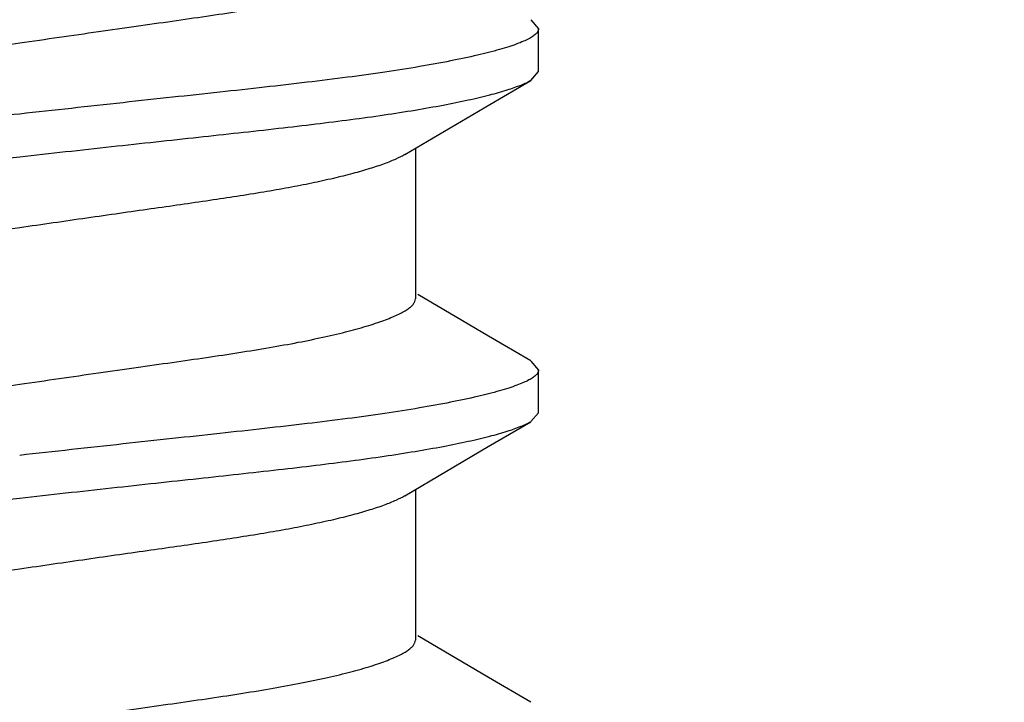
# Model space of a CAD drawing. Units: inches. Extents: x 0 to 44, y 0 to 34.
# Drawn here: x 37.6 to 37.8, y 18.4 to 18.5 of the extents above; entities that cross this region are included whole.
import ezdxf

# ---------------------------------------------------------------- set-up
doc = ezdxf.new("R2010")
doc.units = ezdxf.units.IN
doc.header["$LTSCALE"] = 2.42
doc.header["$MEASUREMENT"] = 0
doc.layers.get('0').update_dxf_attribs({"linetype": 'CONTINUOUS'})
doc.layers.add('08_PRT_ALL_FEATURES', color=7, linetype='CONTINUOUS')
doc.styles.get("Standard").update_dxf_attribs({"font": 'txt', "width": 0.8})
doc.dimstyles.new('DIMSTYLE_1', dxfattribs={"dimtxt": 0.28, "dimasz": 0.32, "dimexe": 0.0625, "dimexo": 0.04, "dimgap": 0.035, "dimtad": 0, "dimtih": 1, "dimtoh": 1, "dimzin": 4, "dimdsep": 46, "dimtxsty": 'STANDARD', "dimblk": '_FILLED', "dimblk1": '_FILLED', "dimblk2": '_FILLED', "dimcen": 0.09, "dimazin": 1, "dimtp": 0.001, "dimtm": 0.001, "dimtfac": 1, "dimtofl": 0, "dimtmove": 0, "dimatfit": 3, "dimldrblk": '_FILLED', "dimfxl": 1, "dimtolj": 1, "dimtzin": 4, "dimarcsym": 0})

# ---------------------------------------------------------------- blocks, each defined once
blk = doc.blocks.new('_FILLED')
at = {"color": 0, "linetype": 'BYBLOCK'}
blk.add_solid([(0, 0), (-1, 0.21875), (-1, -0.21875)], dxfattribs=at)
blk = doc.blocks.new('*D0')
at = {"color": 7, "linetype": 'CONTINUOUS'}
for p, q in [((7.7530230176, 21.6132673678), (7.7530230176, 22.0032673678)), ((38.7550230176, 21.6132673678), (38.7550230176, 22.0032673678)), ((7.7530230176, 21.7532673678), (19.8020713885, 21.7532673678)), ((38.7550230176, 21.7532673678), (22.7700713885, 21.7532673678)), ((7.7530230176, 17.2969480129), (7.7530230176, 21.6132673678)), ((38.7550230176, 17.2969480129), (38.7550230176, 21.6132673678))]:
    blk.add_line(p, q, dxfattribs=at)
at = {"color": 7, "linetype": 'CONTINUOUS', "xscale": 0.32, "yscale": 0.32, "zscale": 0.32, "rotation": 180}
blk.add_blockref('_FILLED', (7.7530230176, 21.7532673678), dxfattribs=at)
at = {"color": 7, "linetype": 'CONTINUOUS', "xscale": 0.32, "yscale": 0.32, "zscale": 0.32}
blk.add_blockref('_FILLED', (38.7550230176, 21.7532673678), dxfattribs=at)

msp = doc.modelspace()

# ---------------------------------------------------------------- hatches: boundary and pattern name
at = {"linetype": 'CONTINUOUS'}
h = msp.add_hatch(dxfattribs=at)
h.set_pattern_fill('Wood', angle=180, style=0, pattern_type=2)
h.set_pattern_definition([(90, (17.145627756, 17.442367776), (-15.2709881542, 0), [0.3054197631, -14.9655683911]), (180, (13.1751708359, 18.9694665914), (-0, -15.2709881542), [0.9162592892, -14.3547288649]), (188.1301022, (11.3426522574, 22.3290839853), (-3.98e-08, -15.2709881592), [2.1596438553, -105.8225512327]), (188.1301022, (-3.9283358967, 22.3290839853), (-3.98e-08, -15.2709881592), [2.1596438553, -105.8225512327]), (188.1301022, (-19.1993240509, 22.3290839853), (-3.98e-08, -15.2709881592), [2.1596438553, -105.8225512327]), (188.1301022, (-34.4703122051, 22.3290839853), (-3.98e-08, -15.2709881592), [2.1596438553, -105.8225512327]), (188.1301022, (-49.7413003592, 22.3290839853), (-3.98e-08, -15.2709881592), [2.1596438553, -105.8225512327]), (188.1301022, (-65.0122885134, 22.3290839853), (-3.98e-08, -15.2709881592), [2.1596438553, -105.8225512327]), (188.1301022, (-80.2832766675, 22.3290839853), (-3.98e-08, -15.2709881592), [2.1596438553, -105.8225512327]), (189.4623222, (23.2540230176, 22.9399235115), (-1.879e-07, -15.2709876613), [1.8577959488, -91.0319970978]), (189.4623222, (7.9830348635, 22.9399235115), (-1.879e-07, -15.2709876613), [1.8577959488, -91.0319970978]), (189.4623222, (-7.2879532907, 22.9399235115), (-1.879e-07, -15.2709876613), [1.8577959488, -91.0319970978]), (189.4623222, (-22.5589414448, 22.9399235115), (-1.879e-07, -15.2709876613), [1.8577959488, -91.0319970978]), (189.4623222, (-37.829929599, 22.9399235115), (-1.879e-07, -15.2709876613), [1.8577959488, -91.0319970978]), (189.4623222, (-53.1009177531, 22.9399235115), (-1.879e-07, -15.2709876613), [1.8577959488, -91.0319970978]), (194.03624344, (23.2540230176, 21.107404933), (-1.49e-08, -15.2709884371), [2.5185558405, -60.4453421571]), (194.03624344, (9.2047139158, 22.6345037484), (-1.49e-08, -15.2709884371), [1.259277905, -61.704620792]), (194.03624344, (7.9830348635, 21.107404933), (-1.49e-08, -15.2709884371), [2.5185558405, -60.4453421571]), (194.03624344, (-6.0662742383, 22.6345037484), (-1.49e-08, -15.2709884371), [1.259277905, -61.704620792]), (194.03624344, (-7.2879532907, 21.107404933), (-1.49e-08, -15.2709884371), [2.5185558405, -60.4453421571]), (194.03624344, (-21.3372623925, 22.6345037484), (-1.49e-08, -15.2709884371), [1.259277905, -61.704620792]), (194.03624344, (-22.5589414448, 21.107404933), (-1.49e-08, -15.2709884371), [2.5185558405, -60.4453421571]), (194.03624344, (-36.6082505466, 22.6345037484), (-1.49e-08, -15.2709884371), [1.259277905, -61.704620792]), (195.9453955, (13.480590599, 21.7182444591), (2.15e-08, -15.270988498), [2.2234894409, -108.9509786936]), (195.9453955, (-1.7903975552, 21.7182444591), (2.15e-08, -15.270988498), [2.2234894409, -108.9509786936]), (195.9453955, (-17.0613857093, 21.7182444591), (2.15e-08, -15.270988498), [2.2234894409, -108.9509786936]), (195.9453955, (-32.3323738635, 21.7182444591), (2.15e-08, -15.270988498), [2.2234894409, -108.9509786936]), (195.9453955, (-47.6033620176, 21.7182444591), (2.15e-08, -15.270988498), [2.2234894409, -108.9509786936]), (195.9453955, (-62.8743501718, 21.7182444591), (2.15e-08, -15.270988498), [2.2234894409, -108.9509786936]), (195.9453955, (-78.1453383259, 21.7182444591), (2.15e-08, -15.270988498), [2.2234894409, -108.9509786936]), (198.434948, (20.810664913, 21.7182444591), (-2.62e-08, -15.2709884431), [2.8974661651, -45.39363678]), (198.434948, (12.2589115467, 18.9694665914), (-2.62e-08, -15.2709884431), [0.9658221059, -47.3252806865]), (198.434948, (5.5396767588, 21.7182444591), (-2.62e-08, -15.2709884431), [2.8974661651, -45.39363678]), (198.434948, (-3.0120766075, 18.9694665914), (-2.62e-08, -15.2709884431), [0.9658221059, -47.3252806865]), (198.434948, (-9.7313113953, 21.7182444591), (-2.62e-08, -15.2709884431), [2.8974661651, -45.39363678]), (198.434948, (-18.2830647616, 18.9694665914), (-2.62e-08, -15.2709884431), [0.9658221059, -47.3252806865]), (200.8544579, (23.2540230176, 18.9694665914), (7.56e-08, -15.2709885536), [6.8634552827, -336.3093258651]), (200.8544579, (7.9830348635, 18.9694665914), (7.56e-08, -15.2709885536), [6.8634552827, -336.3093258651]), (200.8544579, (-7.2879532907, 18.9694665914), (7.56e-08, -15.2709885536), [6.8634552827, -336.3093258651]), (200.8544579, (-22.5589414448, 18.9694665914), (7.56e-08, -15.2709885536), [6.8634552827, -336.3093258651]), (200.8544579, (-37.829929599, 18.9694665914), (7.56e-08, -15.2709885536), [6.8634552827, -336.3093258651]), (200.8544579, (-53.1009177531, 18.9694665914), (7.56e-08, -15.2709885536), [6.8634552827, -336.3093258651]), (200.8544579, (-68.3719059073, 18.9694665914), (7.56e-08, -15.2709885536), [6.8634552827, -336.3093258651]), (200.8544579, (-83.6428940614, 18.9694665914), (7.56e-08, -15.2709885536), [6.8634552827, -336.3093258651]), (200.8544579, (-98.9138822156, 18.9694665914), (7.56e-08, -15.2709885536), [6.8634552827, -336.3093258651]), (200.8544579, (-114.1848703697, 18.9694665914), (7.56e-08, -15.2709885536), [6.8634552827, -336.3093258651]), (200.8544579, (-129.4558585239, 18.9694665914), (7.56e-08, -15.2709885536), [6.8634552827, -336.3093258651]), (200.8544579, (-144.726846678, 18.9694665914), (7.56e-08, -15.2709885536), [6.8634552827, -336.3093258651]), (200.8544579, (-159.9978348322, 18.9694665914), (7.56e-08, -15.2709885536), [6.8634552827, -336.3093258651]), (200.8544579, (-175.2688229863, 18.9694665914), (7.56e-08, -15.2709885536), [6.8634552827, -336.3093258651]), (200.8544579, (-190.5398111405, 18.9694665914), (7.56e-08, -15.2709885536), [6.8634552827, -336.3093258651]), (200.8544579, (-205.8107992947, 18.9694665914), (7.56e-08, -15.2709885536), [6.8634552827, -336.3093258651]), (200.8544579, (-221.0817874488, 18.9694665914), (7.56e-08, -15.2709885536), [6.8634552827, -336.3093258651]), (200.8544579, (-236.352775603, 18.9694665914), (7.56e-08, -15.2709885536), [6.8634552827, -336.3093258651]), (200.8544579, (-251.6237637571, 18.9694665914), (7.56e-08, -15.2709885536), [6.8634552827, -336.3093258651]), (200.8544579, (-266.8947519113, 18.9694665914), (7.56e-08, -15.2709885536), [6.8634552827, -336.3093258651]), (200.8544579, (-282.1657400654, 18.9694665914), (7.56e-08, -15.2709885536), [6.8634552827, -336.3093258651]), (201.8014088, (21.4215044392, 23.2453432745), (3.615e-07, -15.2709883494), [1.6447357268, -80.5920527835]), (201.8014088, (18.0618870452, 22.6345037484), (3.615e-07, -15.2709883494), [1.6447357268, -80.5920527835]), (201.8014088, (6.150516285, 23.2453432745), (3.615e-07, -15.2709883494), [1.6447357268, -80.5920527835]), (201.8014088, (2.7908988911, 22.6345037484), (3.615e-07, -15.2709883494), [1.6447357268, -80.5920527835]), (201.8014088, (-9.1204718692, 23.2453432745), (3.615e-07, -15.2709883494), [1.6447357268, -80.5920527835]), (201.8014088, (-12.4800892631, 22.6345037484), (3.615e-07, -15.2709883494), [1.6447357268, -80.5920527835]), (201.8014088, (-24.3914600233, 23.2453432745), (3.615e-07, -15.2709883494), [1.6447357268, -80.5920527835]), (201.8014088, (-27.7510774172, 22.6345037484), (3.615e-07, -15.2709883494), [1.6447357268, -80.5920527835]), (201.8014088, (-39.6624481775, 23.2453432745), (3.615e-07, -15.2709883494), [1.6447357268, -80.5920527835]), (201.8014088, (-43.0220655714, 22.6345037484), (3.615e-07, -15.2709883494), [1.6447357268, -80.5920527835]), (203.9624901, (16.8402079929, 21.412824696), (5.449e-07, -15.2709884026), [3.0080358465, -147.3937526892]), (203.9624901, (1.5692198388, 21.412824696), (5.449e-07, -15.2709884026), [3.0080358465, -147.3937526892]), (203.9624901, (-13.7017683154, 21.412824696), (5.449e-07, -15.2709884026), [3.0080358465, -147.3937526892]), (203.9624901, (-28.9727564696, 21.412824696), (5.449e-07, -15.2709884026), [3.0080358465, -147.3937526892]), (203.9624901, (-44.2437446237, 21.412824696), (5.449e-07, -15.2709884026), [3.0080358465, -147.3937526892]), (203.9624901, (-59.5147327779, 21.412824696), (5.449e-07, -15.2709884026), [3.0080358465, -147.3937526892]), (203.9624901, (-74.785720932, 21.412824696), (5.449e-07, -15.2709884026), [3.0080358465, -147.3937526892]), (203.9624901, (-90.0567090862, 21.412824696), (5.449e-07, -15.2709884026), [3.0080358465, -147.3937526892]), (203.9624901, (-105.3276972403, 21.412824696), (5.449e-07, -15.2709884026), [3.0080358465, -147.3937526892]), (206.5650501, (15.9239487037, 20.4965654068), (-2.734e-07, -15.270988062), [2.7317574352, -31.4152090387]), (206.5650501, (11.3426522574, 19.8857258806), (-2.734e-07, -15.270988062), [0.6829393588, -33.464027787]), (206.5650501, (10.1209732051, 17.442367776), (-2.734e-07, -15.270988062), [0.6829393588, -33.464027787]), (206.5650501, (9.5101336789, 17.747787539), (-2.734e-07, -15.270988062), [0.6829393588, -33.464027787]), (206.5650501, (0.6529605495, 20.4965654068), (-2.734e-07, -15.270988062), [2.7317574352, -31.4152090387]), (206.5650501, (-3.9283358967, 19.8857258806), (-2.734e-07, -15.270988062), [0.6829393588, -33.464027787]), (206.5650501, (-5.1500149491, 17.442367776), (-2.734e-07, -15.270988062), [0.6829393588, -33.464027787]), (206.5650501, (-5.7608544752, 17.747787539), (-2.734e-07, -15.270988062), [0.6829393588, -33.464027787]), (213.6900673, (17.7564672822, 19.2748863545), (-5.261e-07, -15.2709876143), [2.2024132171, -52.8579194373]), (213.6900673, (2.485479128, 19.2748863545), (-5.261e-07, -15.2709876143), [2.2024132171, -52.8579194373]), (213.6900673, (-12.7855090262, 19.2748863545), (-5.261e-07, -15.2709876143), [2.2024132171, -52.8579194373]), (225, (19.8944056237, 23.8561828007), (-0, -15.2709881717), [0.8638575348, -20.7325800712]), (225, (16.8402079929, 25.3832816161), (-0, -15.2709881717), [0.4319287521, -21.164509312]), (225, (16.5347882298, 25.6887013792), (-0, -15.2709881717), [0.4319287521, -21.164509312]), (225, (14.3968498882, 25.077861853), (-0, -15.2709881717), [1.2957862564, -20.3006531821]), (225, (14.0914301252, 18.0532073021), (-0, -15.2709881717), [0.4319287521, -21.164509312]), (225, (13.7860103621, 18.3586270652), (-0, -15.2709881717), [0.8638575348, -20.7325800712]), (225, (10.7318127312, 32.1025164039), (-0, -15.2709881717), [0.4319287521, -21.164509312]), (225, (10.4263929682, 17.1369480129), (-0, -15.2709881717), [0.4319287521, -21.164509312]), (225, (8.8992941527, 18.6640468283), (-0, -15.2709881717), [0.4319287521, -21.164509312]), (243.4349518, (18.0618870452, 18.6640468283), (2.608e-07, -15.2709878024), [0.6829393588, -33.464027787]), (243.4349518, (16.5347882298, 23.2453432745), (2.608e-07, -15.2709878024), [0.6829393588, -33.464027787]), (243.4349518, (14.3968498882, 30.8808373516), (2.608e-07, -15.2709878024), [0.6829393588, -33.464027787]), (243.4349518, (14.0914301252, 22.6345037484), (2.608e-07, -15.2709878024), [0.6829393588, -33.464027787]), (251.5650482, (13.480590599, 25.9941211423), (-4.361e-07, -15.2709886266), [0.9658221059, -47.3252806865]), (270, (17.145627756, 31.4916768778), (15.2709881542, -0), [0.9162592892, -14.3547288649]), (270, (16.8402079929, 24.7724420899), (15.2709881542, -0), [0.6108395262, -14.660148628]), (270, (16.2293684667, 23.8561828007), (15.2709881542, -0), [0.6108395262, -14.660148628]), (270, (16.2293684667, 25.9941211423), (15.2709881542, -0), [0.3054197631, -14.9655683911]), (270, (14.3968498882, 30.2699978254), (15.2709881542, -0), [0.6108395262, -14.660148628]), (270, (14.0914301252, 17.1369480129), (15.2709881542, -0), [0.9162592892, -14.3547288649]), (270, (14.0914301252, 31.4916768778), (15.2709881542, -0), [0.6108395262, -14.660148628]), (270, (14.0914301252, 32.1025164039), (15.2709881542, -0), [0.3054197631, -14.9655683911]), (270, (11.3426522574, 19.2748863545), (15.2709881542, -0), [0.6108395262, -14.660148628]), (270, (10.7318127312, 31.7970966409), (15.2709881542, -0), [0.3054197631, -14.9655683911]), (270, (8.8992941527, 18.0532073021), (15.2709881542, -0), [0.3054197631, -14.9655683911]), (270, (8.8992941527, 18.3586270652), (15.2709881542, -0), [0.3054197631, -14.9655683911]), (288.4349518, (19.2835660976, 24.4670223269), (6.969e-07, -15.2709885397), [0.9658221059, -47.3252806865]), (288.4349518, (16.8402079929, 30.5754175885), (6.969e-07, -15.2709885397), [0.9658221059, -47.3252806865]), (288.4349518, (14.0914301252, 24.1616025638), (6.969e-07, -15.2709885397), [0.9658221059, -47.3252806865]), (288.4349518, (13.7860103621, 23.2453432745), (6.969e-07, -15.2709885397), [0.9658221059, -47.3252806865]), (296.5650482, (17.145627756, 17.442367776), (7.773e-07, -15.270988581), [0.6829393588, -33.464027787]), (315, (17.4510475191, 18.0532073021), (-0, -15.2709881717), [0.8638575348, -20.7325800712]), (315, (15.6185289406, 29.6591582993), (-0, -15.2709881717), [0.8638575348, -20.7325800712]), (315, (13.7860103621, 29.6591582993), (-0, -15.2709881717), [0.8638575348, -20.7325800712]), (315, (13.1751708359, 26.9103804315), (-0, -15.2709881717), [0.8638575348, -20.7325800712]), (315, (10.1209732051, 31.1862571147), (-0, -15.2709881717), [0.8638575348, -20.7325800712]), (323.1300964, (13.7860103621, 27.5212199577), (4.15e-08, -15.2709879247), [1.5270988154, -74.8278419554]), (323.1300964, (-1.4849777921, 27.5212199577), (4.15e-08, -15.2709879247), [1.5270988154, -74.8278419554]), (323.1300964, (-16.7559659462, 27.5212199577), (4.15e-08, -15.2709879247), [1.5270988154, -74.8278419554]), (323.1300964, (-32.0269541004, 27.5212199577), (4.15e-08, -15.2709879247), [1.5270988154, -74.8278419554]), (326.3099365, (16.2293684667, 26.2995409054), (8.952e-07, -15.27098858), [1.1012065933, -53.9591241401]), (326.3099365, (0.9583803126, 26.2995409054), (8.952e-07, -15.27098858), [1.1012065933, -53.9591241401]), (326.3099365, (-14.3126078416, 26.2995409054), (8.952e-07, -15.27098858), [1.1012065933, -53.9591241401]), (329.03623962, (12.2589115467, 27.8266397208), (-1.1094e-06, -15.2709877172), [1.7808878868, -87.263509811]), (329.03623962, (-3.0120766075, 27.8266397208), (-1.1094e-06, -15.2709877172), [1.7808878868, -87.263509811]), (329.03623962, (-18.2830647616, 27.8266397208), (-1.1094e-06, -15.2709877172), [1.7808878868, -87.263509811]), (329.03623962, (-33.5540529158, 27.8266397208), (-1.1094e-06, -15.2709877172), [1.7808878868, -87.263509811]), (329.03623962, (-48.82504107, 27.8266397208), (-1.1094e-06, -15.2709877172), [1.7808878868, -87.263509811]), (333.4349518, (19.5889858607, 25.3832816161), (-7.773e-07, -15.270988581), [1.3658787176, -32.7810882144]), (333.4349518, (16.2293684667, 24.4670223269), (-7.773e-07, -15.270988581), [0.6829393588, -33.464027787]), (333.4349518, (16.2293684667, 30.2699978254), (-7.773e-07, -15.270988581), [0.6829393588, -33.464027787]), (333.4349518, (13.7860103621, 28.74289901), (-7.773e-07, -15.270988581), [2.0488180153, -32.0981486296]), (333.4349518, (9.5101336789, 30.8808373516), (-7.773e-07, -15.270988581), [0.6829393588, -33.464027787]), (333.4349518, (4.3179977065, 25.3832816161), (-7.773e-07, -15.270988581), [1.3658787176, -32.7810882144]), (333.4349518, (0.9583803126, 24.4670223269), (-7.773e-07, -15.270988581), [0.6829393588, -33.464027787]), (333.4349518, (0.9583803126, 30.2699978254), (-7.773e-07, -15.270988581), [0.6829393588, -33.464027787]), (333.4349518, (-1.4849777921, 28.74289901), (-7.773e-07, -15.270988581), [2.0488180153, -32.0981486296]), (333.4349518, (-5.7608544752, 30.8808373516), (-7.773e-07, -15.270988581), [0.6829393588, -33.464027787]), (338.1985931, (7.9830348635, 30.2699978254), (1.6648e-06, -15.2709876745), [1.6447357268, -80.5920527835]), (338.1985931, (-7.2879532907, 30.2699978254), (1.6648e-06, -15.2709876745), [1.6447357268, -80.5920527835]), (338.1985931, (-22.5589414448, 30.2699978254), (1.6648e-06, -15.2709876745), [1.6447357268, -80.5920527835]), (338.1985931, (-37.829929599, 30.2699978254), (1.6648e-06, -15.2709876745), [1.6447357268, -80.5920527835]), (338.1985931, (-53.1009177531, 30.2699978254), (1.6648e-06, -15.2709876745), [1.6447357268, -80.5920527835]), (339.4439545, (11.3426522574, 28.74289901), (1.6911e-06, -15.2709878122), [2.6095075248, -127.8658740576]), (339.4439545, (-3.9283358967, 28.74289901), (1.6911e-06, -15.2709878122), [2.6095075248, -127.8658740576]), (339.4439545, (-19.1993240509, 28.74289901), (1.6911e-06, -15.2709878122), [2.6095075248, -127.8658740576]), (339.4439545, (-34.4703122051, 28.74289901), (1.6911e-06, -15.2709878122), [2.6095075248, -127.8658740576]), (339.4439545, (-49.7413003592, 28.74289901), (1.6911e-06, -15.2709878122), [2.6095075248, -127.8658740576]), (339.4439545, (-65.0122885134, 28.74289901), (1.6911e-06, -15.2709878122), [2.6095075248, -127.8658740576]), (339.4439545, (-80.2832766675, 28.74289901), (1.6911e-06, -15.2709878122), [2.6095075248, -127.8658740576]), (339.4439545, (-95.5542648217, 28.74289901), (1.6911e-06, -15.2709878122), [2.6095075248, -127.8658740576]), (341.5650482, (16.8402079929, 28.74289901), (-9.866e-07, -15.2709884431), [2.8974661651, -45.39363678]), (341.5650482, (10.4263929682, 27.2158001946), (-9.866e-07, -15.2709884431), [1.9316442119, -46.3594587332]), (341.5650482, (1.5692198388, 28.74289901), (-9.866e-07, -15.2709884431), [2.8974661651, -45.39363678]), (341.5650482, (-4.844595186, 27.2158001946), (-9.866e-07, -15.2709884431), [1.9316442119, -46.3594587332]), (341.5650482, (-13.7017683154, 28.74289901), (-9.866e-07, -15.2709884431), [2.8974661651, -45.39363678]), (341.5650482, (-20.1155833401, 27.2158001946), (-9.866e-07, -15.2709884431), [1.9316442119, -46.3594587332]), (344.7448883, (7.9830348635, 27.8266397208), (3.182e-07, -15.2709885037), [3.4823211276, -170.6337378475]), (344.7448883, (-7.2879532907, 27.8266397208), (3.182e-07, -15.2709885037), [3.4823211276, -170.6337378475]), (344.7448883, (-22.5589414448, 27.8266397208), (3.182e-07, -15.2709885037), [3.4823211276, -170.6337378475]), (344.7448883, (-37.829929599, 27.8266397208), (3.182e-07, -15.2709885037), [3.4823211276, -170.6337378475]), (344.7448883, (-53.1009177531, 27.8266397208), (3.182e-07, -15.2709885037), [3.4823211276, -170.6337378475]), (344.7448883, (-68.3719059073, 27.8266397208), (3.182e-07, -15.2709885037), [3.4823211276, -170.6337378475]), (344.7448883, (-83.6428940614, 27.8266397208), (3.182e-07, -15.2709885037), [3.4823211276, -170.6337378475]), (344.7448883, (-98.9138822156, 27.8266397208), (3.182e-07, -15.2709885037), [3.4823211276, -170.6337378475]), (344.7448883, (-114.1848703697, 27.8266397208), (3.182e-07, -15.2709885037), [3.4823211276, -170.6337378475]), (344.7448883, (-129.4558585239, 27.8266397208), (3.182e-07, -15.2709885037), [3.4823211276, -170.6337378475]), (344.7448883, (-144.726846678, 27.8266397208), (3.182e-07, -15.2709885037), [3.4823211276, -170.6337378475]), (345.9637604, (22.0323439653, 26.2995409054), (-3.839e-07, -15.2709880815), [1.259277905, -61.704620792]), (345.9637604, (20.810664913, 25.9941211423), (-3.839e-07, -15.2709880815), [1.259277905, -61.704620792]), (345.9637604, (7.9830348635, 26.6049606684), (-3.839e-07, -15.2709880815), [2.5185558405, -60.4453421571]), (345.9637604, (6.7613558112, 26.2995409054), (-3.839e-07, -15.2709880815), [1.259277905, -61.704620792]), (345.9637604, (5.5396767588, 25.9941211423), (-3.839e-07, -15.2709880815), [1.259277905, -61.704620792]), (345.9637604, (-7.2879532907, 26.6049606684), (-3.839e-07, -15.2709880815), [2.5185558405, -60.4453421571]), (345.9637604, (-8.509632343, 26.2995409054), (-3.839e-07, -15.2709880815), [1.259277905, -61.704620792]), (345.9637604, (-9.7313113953, 25.9941211423), (-3.839e-07, -15.2709880815), [1.259277905, -61.704620792]), (345.9637604, (-22.5589414448, 26.6049606684), (-3.839e-07, -15.2709880815), [2.5185558405, -60.4453421571]), (345.9637604, (-23.7806204971, 26.2995409054), (-3.839e-07, -15.2709880815), [1.259277905, -61.704620792]), (345.9637604, (-25.0022995495, 25.9941211423), (-3.839e-07, -15.2709880815), [1.259277905, -61.704620792]), (345.9637604, (-37.829929599, 26.6049606684), (-3.839e-07, -15.2709880815), [2.5185558405, -60.4453421571]), (348.6900787, (17.145627756, 26.9103804315), (1.6509e-06, -15.2709878499), [1.5573413368, -76.3097261847]), (348.6900787, (1.8746396018, 26.9103804315), (1.6509e-06, -15.2709878499), [1.5573413368, -76.3097261847]), (348.6900787, (-13.3963485523, 26.9103804315), (1.6509e-06, -15.2709878499), [1.5573413368, -76.3097261847]), (348.6900787, (-28.6673367065, 26.9103804315), (1.6509e-06, -15.2709878499), [1.5573413368, -76.3097261847]), (348.6900787, (-43.9383248606, 26.9103804315), (1.6509e-06, -15.2709878499), [1.5573413368, -76.3097261847]), (350.537674, (19.5889858607, 29.6591582993), (-1.5881e-06, -15.2709887107), [3.7155918854, -89.1742008527]), (350.537674, (15.0076894144, 28.4374792469), (-1.5881e-06, -15.2709887107), [1.8577959488, -91.0319970978]), (350.537674, (4.3179977065, 29.6591582993), (-1.5881e-06, -15.2709887107), [3.7155918854, -89.1742008527]), (350.537674, (-0.2632987397, 28.4374792469), (-1.5881e-06, -15.2709887107), [1.8577959488, -91.0319970978]), (350.537674, (-10.9529904477, 29.6591582993), (-1.5881e-06, -15.2709887107), [3.7155918854, -89.1742008527]), (350.537674, (-15.5342868939, 28.4374792469), (-1.5881e-06, -15.2709887107), [1.8577959488, -91.0319970978]), (350.537674, (-26.2239786018, 29.6591582993), (-1.5881e-06, -15.2709887107), [3.7155918854, -89.1742008527]), (350.537674, (-30.8052750481, 28.4374792469), (-1.5881e-06, -15.2709887107), [1.8577959488, -91.0319970978]), (350.537674, (-41.494966756, 29.6591582993), (-1.5881e-06, -15.2709887107), [3.7155918854, -89.1742008527]), (350.537674, (-46.0762632022, 28.4374792469), (-1.5881e-06, -15.2709887107), [1.8577959488, -91.0319970978]), (350.537674, (-56.7659549101, 29.6591582993), (-1.5881e-06, -15.2709887107), [3.7155918854, -89.1742008527]), (350.537674, (-61.3472513564, 28.4374792469), (-1.5881e-06, -15.2709887107), [1.8577959488, -91.0319970978]), (351.8698883, (18.6727265714, 27.2158001946), (-1.6275e-06, -15.2709882827), [2.1596438553, -105.8225512327]), (351.8698883, (3.4017384172, 27.2158001946), (-1.6275e-06, -15.2709882827), [2.1596438553, -105.8225512327]), (351.8698883, (-11.8692497369, 27.2158001946), (-1.6275e-06, -15.2709882827), [2.1596438553, -105.8225512327]), (351.8698883, (-27.1402378911, 27.2158001946), (-1.6275e-06, -15.2709882827), [2.1596438553, -105.8225512327]), (351.8698883, (-42.4112260452, 27.2158001946), (-1.6275e-06, -15.2709882827), [2.1596438553, -105.8225512327]), (351.8698883, (-57.6822141994, 27.2158001946), (-1.6275e-06, -15.2709882827), [2.1596438553, -105.8225512327]), (351.8698883, (-72.9532023535, 27.2158001946), (-1.6275e-06, -15.2709882827), [2.1596438553, -105.8225512327]), (352.8749847, (20.810664913, 27.5212199577), (1.508e-07, -15.2709886195), [2.462372858, -120.6562694112]), (352.8749847, (5.5396767588, 27.5212199577), (1.508e-07, -15.2709886195), [2.462372858, -120.6562694112]), (352.8749847, (-9.7313113953, 27.5212199577), (1.508e-07, -15.2709886195), [2.462372858, -120.6562694112]), (352.8749847, (-25.0022995495, 27.5212199577), (1.508e-07, -15.2709886195), [2.462372858, -120.6562694112]), (352.8749847, (-40.2732877036, 27.5212199577), (1.508e-07, -15.2709886195), [2.462372858, -120.6562694112]), (352.8749847, (-55.5442758578, 27.5212199577), (1.508e-07, -15.2709886195), [2.462372858, -120.6562694112]), (352.8749847, (-70.8152640119, 27.5212199577), (1.508e-07, -15.2709886195), [2.462372858, -120.6562694112]), (352.8749847, (-86.0862521661, 27.5212199577), (1.508e-07, -15.2709886195), [2.462372858, -120.6562694112]), (360, (7.9830348635, 18.9694665914), (0, 15.2709881542), [0.6108395262, -14.660148628]), (375.9453888, (7.9830348635, 21.107404933), (-1.7642e-06, -15.270988498), [2.2234894409, -108.9509786936]), (375.9453888, (-7.2879532907, 21.107404933), (-1.7642e-06, -15.270988498), [2.2234894409, -108.9509786936]), (375.9453888, (-22.5589414448, 21.107404933), (-1.7642e-06, -15.270988498), [2.2234894409, -108.9509786936]), (375.9453888, (-37.829929599, 21.107404933), (-1.7642e-06, -15.270988498), [2.2234894409, -108.9509786936]), (375.9453888, (-53.1009177531, 21.107404933), (-1.7642e-06, -15.270988498), [2.2234894409, -108.9509786936]), (375.9453888, (-68.3719059073, 21.107404933), (-1.7642e-06, -15.270988498), [2.2234894409, -108.9509786936]), (375.9453888, (-83.6428940614, 21.107404933), (-1.7642e-06, -15.270988498), [2.2234894409, -108.9509786936]), (386.5650635, (10.1209732051, 20.4965654068), (2.26e-06, -15.270988581), [0.6829393588, -33.464027787]), (386.5650635, (-5.1500149491, 20.4965654068), (2.26e-06, -15.270988581), [0.6829393588, -33.464027787])])
h.paths.add_polyline_path([(40.4793206336, 17.1369480129), (6.0287254017, 17.1369480129), (6.0287254017, 19.7437977907), (40.4793206336, 19.7437977907)])

# ---------------------------------------------------------------- linework, layer by layer
at = {"layer": '08_PRT_ALL_FEATURES', "color": 7, "linetype": 'CONTINUOUS'}
for p, q in [((37.6735873483, 18.4887484992), (37.6750230176, 18.4871042629)), ((37.6750230176, 18.4792917629), (37.6750230176, 18.4871042629)), ((37.6735873552, 18.4776475306), (37.6750230176, 18.4792917629)), ((37.6524702728, 18.4652016567), (37.6524702728, 18.4376250962)), ((37.6658498454, 18.4308014095), (37.6529388917, 18.4384169421)), ((37.6735875451, 18.4262595966), (37.6658498454, 18.4308014095)), ((37.6735873483, 18.4262484992), (37.6750230176, 18.4246042629)), ((37.6750230176, 18.4167917629), (37.6750230176, 18.4246042629)), ((37.6735871448, 18.4151474063), (37.6750230176, 18.4167917629)), ((37.6524702728, 18.402701805), (37.6524702728, 18.3751250962)), ((37.6658498454, 18.3683014095), (37.6529388917, 18.3759169421)), ((37.6735875451, 18.3637595966), (37.6658498454, 18.3683014095))]:
    msp.add_line(p, q, dxfattribs=at)
for points in [[(37.6505589807, 18.4640706388), (37.6661088687, 18.4732468742), (37.6735875519, 18.4776364332)], [(37.6505601649, 18.4015713411), (37.6658039398, 18.4105676306), (37.6735873416, 18.4151363098)]]:
    msp.add_lwpolyline(points, dxfattribs=at)
for points, knots in [([(37.5800230176, 18.4845000962), (37.5848321207, 18.4851949736), (37.5919444202, 18.4862234204), (37.6012567993, 18.4875506592), (37.6078507316, 18.4884829648), (37.6141228276, 18.4893865238), (37.6200655357, 18.4902808236), (37.6256646942, 18.4911879259), (37.6308938348, 18.4921291435), (37.6357012808, 18.4931202113), (37.64001469, 18.4941427812), (37.643252147, 18.4950388512), (37.6455253318, 18.4957680342), (37.6469873402, 18.4962862109), (37.6482784149, 18.4967966327), (37.6493959631, 18.4972965681), (37.6502117426, 18.4977176675), (37.6507730579, 18.4980509705), (37.6512319245, 18.4983530882), (37.6517067101, 18.4987211738), (37.6521391714, 18.499181098), (37.6524073223, 18.4996463228), (37.6524702727, 18.4999726583), (37.6524702728, 18.500125096)], [0, 0, 0, 0, 0.194250338, 0.2872858183, 0.3760434326, 0.4604781244, 0.5406135701, 0.6162875619, 0.6872273218, 0.753002417, 0.8124906035, 0.8644172167, 0.8872404677, 0.9079146253, 0.9264156131, 0.94272595, 0.9568399744, 0.9630868006, 0.9688145495, 0.9787989351, 0.9870360759, 0.9939059881, 1, 1, 1, 1]), ([(37.6750230176, 18.4871042629), (37.6750230176, 18.486950093), (37.6749328502, 18.4866085301), (37.674573579, 18.4861461553), (37.6740079869, 18.485691201), (37.6732257282, 18.4852307668), (37.6722196148, 18.4847589863), (37.6709848974, 18.4842732691), (37.6695206014, 18.4837739759), (37.6671258734, 18.4830525731), (37.6635743279, 18.4821533927), (37.6586797181, 18.481119743), (37.6530256693, 18.4800980846), (37.6467233791, 18.4791073494), (37.6398684732, 18.4781665343), (37.6325279426, 18.4772596615), (37.6247364893, 18.4763655169), (37.6165128159, 18.4754620611), (37.6078670391, 18.4745298462), (37.5956562281, 18.4732026624), (37.5863293346, 18.4721741564), (37.5800230176, 18.4714792629)], [0, 0, 0, 0, 0.0047628682, 0.0104922987, 0.0178174418, 0.0270788948, 0.0384713536, 0.0521167516, 0.0680495174, 0.0862535741, 0.1293698952, 0.1811799011, 0.2407761465, 0.306852277, 0.3782574571, 0.4545243091, 0.5353479899, 0.6205419559, 0.7101117367, 0.8039956849, 1, 1, 1, 1]), ([(37.5094849376, 18.4710741316), (37.5100120583, 18.4713866635), (37.511255817, 18.4720023474), (37.5134055214, 18.4728589362), (37.5160465313, 18.4737383112), (37.5191579006, 18.4746231283), (37.5227022788, 18.4755010388), (37.5266263415, 18.4763612017), (37.5308773842, 18.4771892635), (37.5370929942, 18.4782747705), (37.5454953139, 18.4795633305), (37.5543063105, 18.4808156873), (37.5618164645, 18.48187957), (37.5698273065, 18.4830268971), (37.5759197475, 18.4839072061), (37.5800230176, 18.4845000962)], [0, 0, 0, 0, 0.0255290179, 0.0576734718, 0.0963582586, 0.1414324501, 0.19239909, 0.2484522499, 0.3087699478, 0.3728081041, 0.5112962683, 0.6628697948, 0.7435584059, 0.8272860635, 1, 1, 1, 1]), ([(37.5800230176, 18.4636667629), (37.585628208, 18.4642843992), (37.593943377, 18.4652007656), (37.604864827, 18.4663923996), (37.6150599125, 18.4674927609), (37.6248166029, 18.4685535824), (37.6341155247, 18.4696392546), (37.6405641398, 18.4704482163), (37.6466291472, 18.4712857127), (37.6522642714, 18.4721633019), (37.6574029557, 18.4730687671), (37.6619629574, 18.4739866937), (37.6658763931, 18.4749062647), (37.6690995951, 18.4758088313), (37.6713340809, 18.4765756817), (37.672750956, 18.4771871622), (37.6733350256, 18.4774884049), (37.6735939147, 18.4776401628)], [0, 0, 0, 0, 0.1783826104, 0.2646268573, 0.347529257, 0.5027579262, 0.5750775078, 0.6436784801, 0.7083428554, 0.7687455662, 0.8240731358, 0.8733862634, 0.9158689453, 0.9512052993, 0.9792417574, 0.9905072277, 1, 1, 1, 1]), ([(37.5800230176, 18.4714792629), (37.574417829, 18.4708616268), (37.5661026624, 18.4699452606), (37.5551812155, 18.4687536269), (37.5449861326, 18.4676532659), (37.5352294445, 18.4665924446), (37.5259305247, 18.4655067728), (37.5194819106, 18.4646978114), (37.513416904, 18.4638603154), (37.5077817802, 18.4629827265), (37.5026430957, 18.4620772617), (37.4980830932, 18.4611593354), (37.4941696561, 18.4602397646), (37.4909464522, 18.4593371981), (37.4887119646, 18.4585703479), (37.4872950877, 18.4579588674), (37.4867110171, 18.4576576249), (37.4864521275, 18.457505867)], [0, 0, 0, 0, 0.1783825722, 0.2646268025, 0.3475291877, 0.5027578335, 0.5750774063, 0.6436783723, 0.7083427439, 0.7687454547, 0.8240730298, 0.8733861692, 0.9158688686, 0.9512052444, 0.9792417287, 0.9905072133, 1, 1, 1, 1]), ([(37.6505611157, 18.4640719048), (37.6500339968, 18.4637593727), (37.6487902413, 18.4631436885), (37.6466405411, 18.4622870993), (37.6439995343, 18.4614077239), (37.6408881672, 18.4605229059), (37.6373437898, 18.4596449947), (37.633419727, 18.4587848309), (37.6291686833, 18.4579567682), (37.6229530705, 18.45687126), (37.6145507461, 18.4555826989), (37.6057397442, 18.4543303412), (37.598229585, 18.4532664577), (37.5902187369, 18.4521191298), (37.5841262911, 18.4512388202), (37.5800230176, 18.4506459295)], [0, 0, 0, 0, 0.025528948, 0.0576733408, 0.0963580767, 0.1414322283, 0.1923988433, 0.2484519926, 0.3087696919, 0.3728078568, 0.5112960553, 0.6628696349, 0.743558279, 0.8272859751, 1, 1, 1, 1]), ([(37.4850230176, 18.4480417629), (37.4850230176, 18.4481959327), (37.4851131851, 18.4485374956), (37.4854724563, 18.4489998704), (37.4860380484, 18.4494548247), (37.4868203071, 18.4499152589), (37.4878264205, 18.4503870394), (37.4890611379, 18.4508727566), (37.4905254339, 18.4513720499), (37.4929201619, 18.4520934527), (37.4964717074, 18.4529926331), (37.5013663172, 18.4540262827), (37.507020366, 18.4550479411), (37.5133226562, 18.4560386763), (37.5201775621, 18.4569794914), (37.5275180927, 18.4578863642), (37.535309546, 18.4587805088), (37.5435332194, 18.4596839646), (37.5521789962, 18.4606161795), (37.5643898072, 18.4619433634), (37.5737167007, 18.4629718694), (37.5800230176, 18.4636667629)], [0, 0, 0, 0, 0.0047628682, 0.0104922987, 0.0178174418, 0.0270788948, 0.0384713536, 0.0521167516, 0.0680495174, 0.0862535741, 0.1293698952, 0.1811799011, 0.2407761465, 0.306852277, 0.3782574571, 0.4545243091, 0.5353479899, 0.6205419559, 0.7101117367, 0.8039956849, 1, 1, 1, 1]), ([(37.5800230176, 18.4506459295), (37.5752139146, 18.4499510521), (37.5681016151, 18.4489226053), (37.558789236, 18.4475953666), (37.5521953037, 18.446663061), (37.5459232077, 18.445759502), (37.5399804996, 18.4448652022), (37.5343813411, 18.4439580999), (37.5291522005, 18.4430168822), (37.5243447545, 18.4420258144), (37.5200313453, 18.4410032445), (37.5167938883, 18.4401071745), (37.5145207035, 18.4393779916), (37.5130586951, 18.4388598149), (37.5117676204, 18.438349393), (37.5106500722, 18.4378494576), (37.5098342927, 18.4374283582), (37.5092729774, 18.4370950552), (37.5088141108, 18.4367929376), (37.5083393252, 18.4364248519), (37.5079068639, 18.4359649277), (37.507638713, 18.435499703), (37.5075757626, 18.4351733675), (37.5075757625, 18.4350209297)], [0, 0, 0, 0, 0.194250338, 0.2872858183, 0.3760434326, 0.4604781244, 0.5406135701, 0.6162875619, 0.6872273218, 0.753002417, 0.8124906035, 0.8644172167, 0.8872404677, 0.9079146253, 0.9264156131, 0.94272595, 0.9568399744, 0.9630868006, 0.9688145495, 0.9787989351, 0.9870360759, 0.9939059881, 1, 1, 1, 1]), ([(37.5800230176, 18.4220000962), (37.5848321207, 18.4226949736), (37.5919444202, 18.4237234204), (37.6012567993, 18.4250506592), (37.6078507316, 18.4259829648), (37.6141228276, 18.4268865238), (37.6200655357, 18.4277808236), (37.6256646942, 18.4286879259), (37.6308938348, 18.4296291435), (37.6357012808, 18.4306202113), (37.64001469, 18.4316427812), (37.643252147, 18.4325388512), (37.6455253318, 18.4332680342), (37.6469873402, 18.4337862109), (37.6482784149, 18.4342966327), (37.6493959631, 18.4347965681), (37.6502117426, 18.4352176675), (37.6507730579, 18.4355509705), (37.6512319245, 18.4358530882), (37.6517067101, 18.4362211738), (37.6521391714, 18.436681098), (37.6524073223, 18.4371463228), (37.6524702727, 18.4374726583), (37.6524702728, 18.437625096)], [0, 0, 0, 0, 0.194250338, 0.2872858183, 0.3760434326, 0.4604781244, 0.5406135701, 0.6162875619, 0.6872273218, 0.753002417, 0.8124906035, 0.8644172167, 0.8872404677, 0.9079146253, 0.9264156131, 0.94272595, 0.9568399744, 0.9630868006, 0.9688145495, 0.9787989351, 0.9870360759, 0.9939059881, 1, 1, 1, 1]), ([(37.6750230176, 18.4246042629), (37.6750230176, 18.424450093), (37.6749328502, 18.4241085301), (37.674573579, 18.4236461553), (37.6740079869, 18.423191201), (37.6732257282, 18.4227307668), (37.6722196148, 18.4222589863), (37.6709848974, 18.4217732691), (37.6695206014, 18.4212739759), (37.6671258734, 18.4205525731), (37.6635743279, 18.4196533927), (37.6586797181, 18.418619743), (37.6530256693, 18.4175980846), (37.6467233791, 18.4166073494), (37.6398684732, 18.4156665343), (37.6325279426, 18.4147596615), (37.6247364893, 18.4138655169), (37.6165128159, 18.4129620611), (37.6078670391, 18.4120298462), (37.5956562281, 18.4107026624), (37.5863293346, 18.4096741564), (37.5800230176, 18.4089792629)], [0, 0, 0, 0, 0.0047628682, 0.0104922987, 0.0178174418, 0.0270788948, 0.0384713536, 0.0521167516, 0.0680495174, 0.0862535741, 0.1293698952, 0.1811799011, 0.2407761465, 0.306852277, 0.3782574571, 0.4545243091, 0.5353479899, 0.6205419559, 0.7101117367, 0.8039956849, 1, 1, 1, 1]), ([(37.5094837775, 18.4085734436), (37.5100107774, 18.4088859896), (37.5112543317, 18.4095016939), (37.513403771, 18.4103583036), (37.5160445771, 18.4112377129), (37.5191558097, 18.4121225773), (37.5227001255, 18.4130005394), (37.5266241986, 18.4138607604), (37.5308753109, 18.4146888841), (37.5370910972, 18.4157744678), (37.5454937174, 18.4170630996), (37.5543050627, 18.4183155113), (37.5618155485, 18.4193794394), (37.5698267857, 18.4205268218), (37.5759195352, 18.4214071754), (37.5800230176, 18.4220000962)], [0, 0, 0, 0, 0.0255245075, 0.0576650222, 0.0963465191, 0.1414181352, 0.192383173, 0.2484356473, 0.3087534394, 0.3727921479, 0.5112825258, 0.6628594772, 0.7435502178, 0.827280361, 1, 1, 1, 1]), ([(37.5800230176, 18.4011667629), (37.5856281567, 18.4017843935), (37.5939432514, 18.4027007517), (37.6048646064, 18.4038923757), (37.615059613, 18.4049927287), (37.6248162334, 18.4060535416), (37.6341150946, 18.4071392029), (37.6405636755, 18.4079481558), (37.6466286586, 18.4087856415), (37.6522637715, 18.4096632195), (37.657402461, 18.4105686745), (37.6619624868, 18.411486592), (37.6658759644, 18.4124061556), (37.6690992248, 18.4133087174), (37.6713337688, 18.4140755646), (37.672750699, 18.4146870418), (37.6733347988, 18.4149882826), (37.673593704, 18.4151400393)], [0, 0, 0, 0, 0.1783814375, 0.2646251726, 0.3475271289, 0.5027550792, 0.5750743919, 0.6436751694, 0.7083394291, 0.7687421408, 0.8240698805, 0.8733833705, 0.9158665878, 0.9512036128, 0.9792408756, 0.9905067854, 1, 1, 1, 1]), ([(37.4850230176, 18.3855417629), (37.4850230176, 18.3856959327), (37.4851131851, 18.3860374956), (37.4854724563, 18.3864998704), (37.4860380484, 18.3869548247), (37.4868203071, 18.3874152589), (37.4878264205, 18.3878870394), (37.4890611379, 18.3883727566), (37.4905254339, 18.3888720499), (37.4929201619, 18.3895934527), (37.4964717074, 18.3904926331), (37.5013663172, 18.3915262827), (37.507020366, 18.3925479411), (37.5133226562, 18.3935386763), (37.5201775621, 18.3944794914), (37.5275180927, 18.3953863642), (37.535309546, 18.3962805088), (37.5435332194, 18.3971839646), (37.5521789962, 18.3981161795), (37.5643898072, 18.3994433634), (37.5737167007, 18.4004718694), (37.5800230176, 18.4011667629)], [0, 0, 0, 0, 0.0047628682, 0.0104922987, 0.0178174418, 0.0270788948, 0.0384713536, 0.0521167516, 0.0680495174, 0.0862535741, 0.1293698952, 0.1811799011, 0.2407761465, 0.306852277, 0.3782574571, 0.4545243091, 0.5353479899, 0.6205419559, 0.7101117367, 0.8039956849, 1, 1, 1, 1]), ([(37.650562305, 18.4015726101), (37.65003531, 18.4012600636), (37.648791764, 18.4006443585), (37.6466423355, 18.3997877479), (37.6440015377, 18.3989083372), (37.6408903107, 18.3980234708), (37.6373459974, 18.3971455067), (37.6334219239, 18.3962852833), (37.6291708088, 18.395457157), (37.6229550153, 18.3943715703), (37.6145523829, 18.3930829355), (37.6057410234, 18.3918305216), (37.5982305241, 18.3907665917), (37.5902192708, 18.389619207), (37.5841265087, 18.3887388516), (37.5800230176, 18.3881459295)], [0, 0, 0, 0, 0.0255243239, 0.0576646784, 0.0963460414, 0.1414175527, 0.1923825253, 0.2484349718, 0.3087527676, 0.3727914986, 0.5112819666, 0.6628590573, 0.7435498846, 0.8272801289, 1, 1, 1, 1]), ([(37.5800230176, 18.3881459295), (37.5752139146, 18.3874510521), (37.5681016151, 18.3864226053), (37.558789236, 18.3850953666), (37.5521953037, 18.384163061), (37.5459232077, 18.383259502), (37.5399804996, 18.3823652022), (37.5343813411, 18.3814580999), (37.5291522005, 18.3805168822), (37.5243447545, 18.3795258144), (37.5200313453, 18.3785032445), (37.5167938883, 18.3776071745), (37.5145207035, 18.3768779916), (37.5130586951, 18.3763598149), (37.5117676204, 18.375849393), (37.5106500722, 18.3753494576), (37.5098342927, 18.3749283582), (37.5092729774, 18.3745950552), (37.5088141108, 18.3742929376), (37.5083393252, 18.3739248519), (37.5079068639, 18.3734649277), (37.507638713, 18.372999703), (37.5075757626, 18.3726733675), (37.5075757625, 18.3725209297)], [0, 0, 0, 0, 0.194250338, 0.2872858183, 0.3760434326, 0.4604781244, 0.5406135701, 0.6162875619, 0.6872273218, 0.753002417, 0.8124906035, 0.8644172167, 0.8872404677, 0.9079146253, 0.9264156131, 0.94272595, 0.9568399744, 0.9630868006, 0.9688145495, 0.9787989351, 0.9870360759, 0.9939059881, 1, 1, 1, 1]), ([(37.5800230176, 18.3595000962), (37.5848321207, 18.3601949736), (37.5919444202, 18.3612234204), (37.6012567993, 18.3625506592), (37.6078507316, 18.3634829648), (37.6141228276, 18.3643865238), (37.6200655357, 18.3652808236), (37.6256646942, 18.3661879259), (37.6308938348, 18.3671291435), (37.6357012808, 18.3681202113), (37.64001469, 18.3691427812), (37.643252147, 18.3700388512), (37.6455253318, 18.3707680342), (37.6469873402, 18.3712862109), (37.6482784149, 18.3717966327), (37.6493959631, 18.3722965681), (37.6502117426, 18.3727176675), (37.6507730579, 18.3730509705), (37.6512319245, 18.3733530882), (37.6517067101, 18.3737211738), (37.6521391714, 18.374181098), (37.6524073223, 18.3746463228), (37.6524702727, 18.3749726583), (37.6524702728, 18.375125096)], [0, 0, 0, 0, 0.194250338, 0.2872858183, 0.3760434326, 0.4604781244, 0.5406135701, 0.6162875619, 0.6872273218, 0.753002417, 0.8124906035, 0.8644172167, 0.8872404677, 0.9079146253, 0.9264156131, 0.94272595, 0.9568399744, 0.9630868006, 0.9688145495, 0.9787989351, 0.9870360759, 0.9939059881, 1, 1, 1, 1])]:
    msp.add_open_spline(points, degree=3, knots=knots, dxfattribs=at)

# ---------------------------------------------------------------- dimensions: what is measured, and where the dimension line sits
at = {"color": 7, "linetype": 'CONTINUOUS'}
dim = msp.add_linear_dim(base=(38.7550230176, 21.7532673678), p1=(7.7530230176, 17.2569480129), p2=(38.7550230176, 17.2569480129), text='20.5"[520mm]\\PMINIMUM WIDTH OF SHADE', dimstyle='DIMSTYLE_1', dxfattribs=at)
dim.commit()
dim.dimension.update_dxf_attribs({"geometry": '*D0', "text_midpoint": (19.9420713885, 21.6132673678), "dimtype": 160})

doc.saveas('drawing.dxf')
